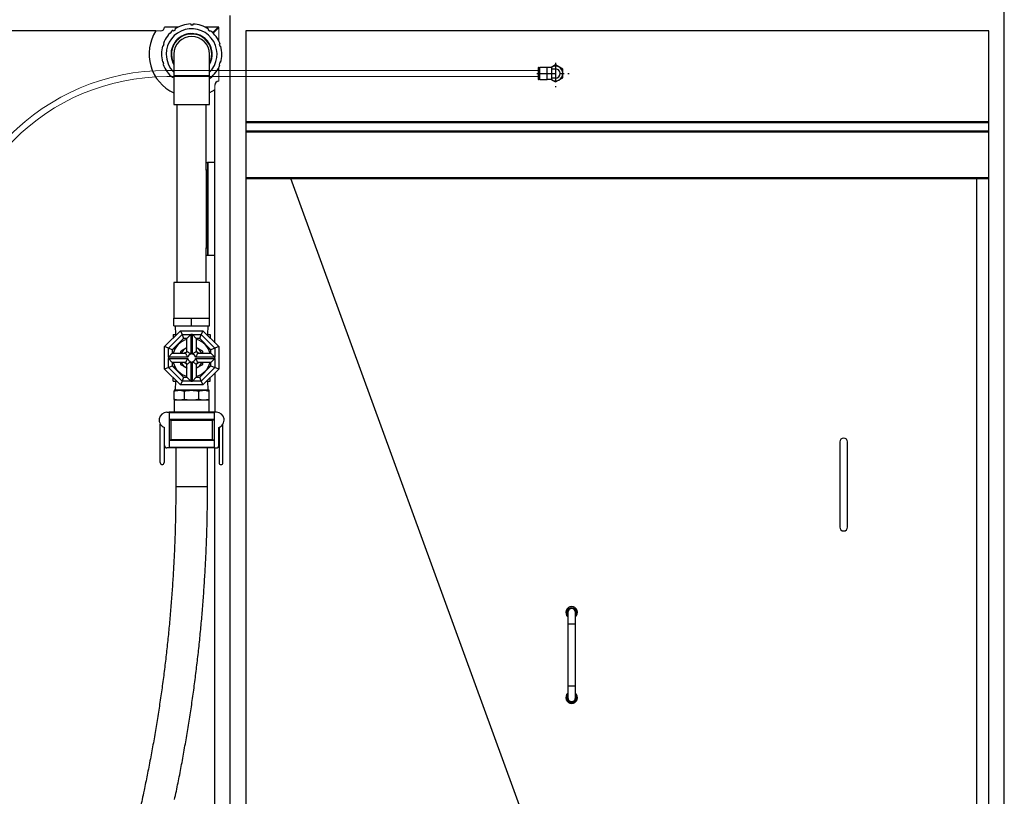
# Model space of a CAD drawing. Units: millimetres. Extents: x 24908 to 31866, y 2590 to 8790.
# Drawn here: x 30355 to 31627, y 3711 to 4714 of the extents above; entities that cross this region are included whole.
import ezdxf

# ---------------------------------------------------------------- set-up
doc = ezdxf.new("R2010")
doc.units = ezdxf.units.MM
doc.header["$LTSCALE"] = 20
doc.linetypes.add('DOT_CENTER', pattern=[2, 1.25, -0.25, 0.25, -0.25])
doc.layers.get('0').update_dxf_attribs({"lineweight": 35})
doc.layers.add('1', color=7, linetype='Continuous')
for name, color, linetype, lineweight in [('AM_0', 7, 'Continuous', 50), ('文字', 2, 'Continuous', 18), ('細線', 3, 'Continuous', 9)]:
    doc.layers.add(name, color=color, linetype=linetype, lineweight=lineweight)

msp = doc.modelspace()

# ---------------------------------------------------------------- linework, layer by layer
at = {"color": 7, "linetype": 'Continuous', "lineweight": 25}
for p, q in [((30575.6, 4708.8), (30575.6, 4707.8)), ((30578.8, 4707.8), (30578.8, 4708.8)), ((30552.9, 4700.6), (30553.5, 4699.8)), ((30553.5, 4699.8), (30556.1, 4701.7)), ((30556.1, 4701.7), (30555.5, 4702.5)), ((30598.7, 4702.1), (30598.1, 4701.3)), ((30598.1, 4701.3), (30600.7, 4699.3)), ((30600.7, 4699.3), (30601.3, 4700.2)), ((30604, 4697.7), (30611.1, 4704.8)), ((30604.7, 4697), (30611.8, 4704.1)), ((30611.8, 4704.8), (30610.9, 4704.8)), ((30540.3, 4680.4), (30541.3, 4683.4)), ((30541.3, 4683.4), (30540.4, 4683.8)), ((30613.5, 4683.1), (30612.5, 4682.7)), ((30612.5, 4682.7), (30613.5, 4679.6)), ((30539.4, 4680.7), (30540.3, 4680.4)), ((30553.8, 4669.8), (30553.8, 4641.8)), ((30599.8, 4641.8), (30599.8, 4669.8)), ((30613.5, 4679.6), (30614.5, 4680)), ((30540.1, 4660), (30539.2, 4659.7)), ((30541.1, 4656.9), (30540.1, 4660)), ((30540.1, 4656.6), (30541.1, 4656.9)), ((30613.3, 4659.3), (30612.3, 4656.2)), ((30612.3, 4656.2), (30613.2, 4655.9)), ((30614.3, 4659), (30613.3, 4659.3)), ((30552.9, 4640.3), (30552.3, 4639.5)), ((30553.8, 4639.6), (30552.9, 4640.3)), ((30553.8, 4641.8), (30553.8, 4604.8)), ((30599.8, 4604.8), (30599.8, 4641.8)), ((30600.1, 4639.9), (30599.8, 4639.6)), ((30600.7, 4639), (30600.1, 4639.9)), ((30553.8, 4604.8), (30599.8, 4604.8)), ((30557.8, 4604.8), (30557.8, 4374.8)), ((30595.8, 4529.8), (30595.8, 4604.8)), ((30595.8, 4529.8), (30597.3, 4529.8)), ((30595.8, 4519.8), (30595.8, 4529.8)), ((30597.3, 4529.8), (30597.3, 4519.8)), ((30597.8, 4529.8), (30597.3, 4529.8)), ((30597.8, 4529.8), (30597.8, 4409.8)), ((30606.8, 4529.8), (30597.8, 4529.8)), ((30597.3, 4519.8), (30595.8, 4519.8)), ((30595.8, 4519.8), (30595.8, 4419.8)), ((30597.3, 4519.8), (30597.3, 4419.8)), ((30595.8, 4419.8), (30597.3, 4419.8)), ((30595.8, 4409.8), (30595.8, 4419.8)), ((30597.3, 4419.8), (30597.3, 4409.8)), ((30595.8, 4374.8), (30595.8, 4409.8)), ((30597.3, 4409.8), (30595.8, 4409.8)), ((30597.8, 4409.8), (30597.3, 4409.8)), ((30606.8, 4409.8), (30597.8, 4409.8)), ((30553.8, 4374.8), (30553.8, 4328.9)), ((30599.8, 4374.8), (30553.8, 4374.8)), ((30599.8, 4328.9), (30599.8, 4374.8)), ((30553.8, 4318.9), (30553.8, 4328.9)), ((30553.8, 4328.9), (30565.3, 4328.9)), ((30565.3, 4328.9), (30576.8, 4328.9)), ((30576.8, 4318.9), (30576.8, 4328.9)), ((30576.8, 4328.9), (30588.3, 4328.9)), ((30588.3, 4328.9), (30599.8, 4328.9)), ((30599.8, 4318.9), (30599.8, 4328.9)), ((30553.8, 4318.9), (30576.8, 4318.9)), ((30555.6, 4318.9), (30555.9, 4307.5)), ((30576.8, 4318.9), (30599.8, 4318.9)), ((30597.7, 4307.5), (30598.1, 4318.9)), ((30541.8, 4292), (30562.3, 4312.5)), ((30546.8, 4289.9), (30564.4, 4307.5)), ((30566.5, 4302.5), (30551.8, 4287.9)), ((30552.8, 4307.5), (30552.8, 4303)), ((30552.8, 4307.5), (30557.3, 4307.5)), ((30562.3, 4312.5), (30564.4, 4307.5)), ((30562.3, 4312.5), (30591.3, 4312.5)), ((30564.4, 4307.5), (30566.5, 4302.5)), ((30564.4, 4307.5), (30575.8, 4307.5)), ((30570.8, 4302.5), (30566.5, 4302.5)), ((30575.8, 4307.5), (30570.8, 4302.5)), ((30570.8, 4285.5), (30570.8, 4302.5)), ((30575.8, 4307.5), (30575.8, 4282.4)), ((30577.8, 4307.5), (30575.8, 4307.5)), ((30577.8, 4282.4), (30577.8, 4307.5)), ((30582.8, 4302.5), (30577.8, 4307.5)), ((30577.8, 4307.5), (30589.2, 4307.5)), ((30582.8, 4302.5), (30582.8, 4285.5)), ((30587.2, 4302.5), (30582.8, 4302.5)), ((30587.2, 4302.5), (30589.2, 4307.5)), ((30601.8, 4287.9), (30587.2, 4302.5)), ((30591.3, 4312.5), (30589.2, 4307.5)), ((30589.2, 4307.5), (30606.8, 4289.9)), ((30591.3, 4312.5), (30611.8, 4292)), ((30596.3, 4307.5), (30600.8, 4307.5)), ((30600.8, 4307.5), (30600.8, 4303)), ((30546.8, 4289.9), (30541.8, 4292)), ((30541.8, 4263), (30541.8, 4292)), ((30551.8, 4287.9), (30546.8, 4289.9)), ((30546.8, 4278.5), (30546.8, 4289.9)), ((30551.8, 4287.9), (30551.8, 4283.5)), ((30554.3, 4290.4), (30554.3, 4287.2)), ((30562.5, 4298.5), (30564.2, 4298.5)), ((30570.8, 4290.8), (30569.6, 4290.1)), ((30570.8, 4290.7), (30569.6, 4290.1)), ((30584.1, 4290.1), (30582.8, 4290.7)), ((30589.4, 4298.5), (30591.2, 4298.5)), ((30599.3, 4287.2), (30599.3, 4290.4)), ((30606.8, 4289.9), (30601.8, 4287.9)), ((30601.8, 4283.5), (30601.8, 4287.9)), ((30611.8, 4292), (30606.8, 4289.9)), ((30606.8, 4289.9), (30606.8, 4278.5)), ((30611.8, 4292), (30611.8, 4263)), ((30551.8, 4283.5), (30546.8, 4278.5)), ((30546.8, 4278.5), (30546.8, 4276.5)), ((30571.9, 4278.5), (30546.8, 4278.5)), ((30546.8, 4276.5), (30571.9, 4276.5)), ((30546.8, 4265.1), (30546.8, 4276.5)), ((30546.8, 4276.5), (30551.8, 4271.5)), ((30551.8, 4283.5), (30568.8, 4283.5)), ((30562.3, 4285.9), (30562.3, 4283.5)), ((30606.8, 4278.5), (30581.7, 4278.5)), ((30581.7, 4276.5), (30606.8, 4276.5)), ((30584.8, 4283.5), (30601.8, 4283.5)), ((30591.3, 4283.5), (30591.3, 4285.9)), ((30606.8, 4278.5), (30601.8, 4283.5)), ((30601.8, 4271.5), (30606.8, 4276.5)), ((30606.8, 4276.5), (30606.8, 4278.5)), ((30606.8, 4276.5), (30606.8, 4265.1)), ((30546.8, 4265.1), (30541.8, 4263)), ((30562.3, 4242.5), (30541.8, 4263)), ((30546.8, 4265.1), (30551.8, 4267.2)), ((30564.4, 4247.5), (30546.8, 4265.1)), ((30551.8, 4271.5), (30551.8, 4267.2)), ((30568.8, 4271.5), (30551.8, 4271.5)), ((30551.8, 4267.2), (30566.5, 4252.5)), ((30554.3, 4267.8), (30554.3, 4264.7)), ((30569.6, 4265), (30570.8, 4264.3)), ((30570.8, 4252.5), (30570.8, 4269.5)), ((30575.8, 4272.6), (30575.8, 4247.5)), ((30577.8, 4247.5), (30577.8, 4272.6)), ((30582.8, 4269.5), (30582.8, 4252.5)), ((30582.8, 4264.3), (30584.1, 4265)), ((30582.8, 4264.2), (30584.1, 4265)), ((30601.8, 4271.5), (30584.8, 4271.5)), ((30587.2, 4252.5), (30601.8, 4267.2)), ((30606.8, 4265.1), (30589.2, 4247.5)), ((30611.8, 4263), (30591.3, 4242.5)), ((30599.3, 4264.7), (30599.3, 4267.8)), ((30601.8, 4267.2), (30601.8, 4271.5)), ((30601.8, 4267.2), (30606.8, 4265.1)), ((30611.8, 4263), (30606.8, 4265.1)), ((30552.8, 4247.5), (30552.8, 4252)), ((30562.5, 4256.5), (30564.2, 4256.5)), ((30566.5, 4252.5), (30564.4, 4247.5)), ((30566.5, 4252.5), (30570.8, 4252.5)), ((30570.8, 4252.5), (30575.8, 4247.5)), ((30577.8, 4247.5), (30582.8, 4252.5)), ((30582.8, 4252.5), (30587.2, 4252.5)), ((30589.2, 4247.5), (30587.2, 4252.5)), ((30589.4, 4256.5), (30591.2, 4256.5)), ((30600.8, 4247.5), (30600.8, 4252)), ((30606.8, 4258), (30606.8, 4207.2)), ((30552.8, 4247.5), (30557.3, 4247.5)), ((30555.9, 4247.5), (30555.5, 4236.2)), ((30564.4, 4247.5), (30562.3, 4242.5)), ((30591.3, 4242.5), (30562.3, 4242.5)), ((30575.8, 4247.5), (30564.4, 4247.5)), ((30575.8, 4247.5), (30577.8, 4247.5)), ((30589.2, 4247.5), (30577.8, 4247.5)), ((30589.2, 4247.5), (30591.3, 4242.5)), ((30596.3, 4247.5), (30600.8, 4247.5)), ((30598.1, 4236.2), (30597.7, 4247.5)), ((30555.3, 4236.2), (30554.3, 4235.6)), ((30554.3, 4223.9), (30554.3, 4234.6)), ((30555.3, 4236.2), (30576.8, 4236.2)), ((30567.5, 4223.9), (30567.5, 4234.6)), ((30576.8, 4236.2), (30598.3, 4236.2)), ((30586.1, 4223.9), (30586.1, 4234.6)), ((30599.3, 4235.6), (30598.3, 4236.2)), ((30599.3, 4223.9), (30599.3, 4234.6)), ((30554.3, 4222.8), (30554.3, 4207.2)), ((30560.9, 4222.8), (30554.3, 4222.8)), ((30576.8, 4222.8), (30560.9, 4222.8)), ((30592.7, 4222.8), (30576.8, 4222.8)), ((30599.3, 4222.8), (30592.7, 4222.8)), ((30599.3, 4207.2), (30599.3, 4222.8)), ((30544.8, 4207.2), (30547.8, 4207.2)), ((30605.8, 4207.2), (30547.8, 4207.2)), ((30547.8, 4207.2), (30547.8, 4161.2)), ((30605.8, 4206.7), (30547.8, 4206.7)), ((30605.8, 4207.2), (30605.8, 4161.2)), ((30608.8, 4207.2), (30605.8, 4207.2)), ((30536.3, 4142.2), (30536.3, 4192)), ((30541.3, 4187.9), (30541.3, 4142.2)), ((30541.8, 4164.2), (30541.8, 4187.7)), ((30605.8, 4197.7), (30547.8, 4197.7)), ((30605.8, 4197.2), (30547.8, 4197.2)), ((30549.8, 4196.7), (30549.8, 4171.7)), ((30603.8, 4171.7), (30603.8, 4196.7)), ((30611.8, 4164.2), (30611.8, 4187.7)), ((30612.3, 4187.9), (30612.3, 4142.2)), ((30617.3, 4142.2), (30617.3, 4192)), ((30547.8, 4161.2), (30544.8, 4161.2)), ((30605.8, 4171.2), (30547.8, 4171.2)), ((30605.8, 4170.7), (30547.8, 4170.7)), ((30605.8, 4161.7), (30547.8, 4161.7)), ((30605.8, 4161.2), (30547.8, 4161.2)), ((30556.3, 4161.2), (30556.3, 4111.2)), ((30597.3, 4111.2), (30597.3, 4161.2)), ((30605.8, 4161.2), (30608.8, 4161.2))]:
    msp.add_line(p, q, dxfattribs=at)
at = {"color": 4, "linetype": 'Continuous', "lineweight": 25}
for p, q in [((30559.6, 4704.8), (30541.8, 4704.8)), ((30610.8, 4704.8), (30594, 4704.8)), ((31062.8, 3948.7), (31062.8, 3933.7)), ((31072.8, 3933.7), (31072.8, 3948.7)), ((31062.8, 3933.7), (31062.8, 3853.7)), ((31072.8, 3933.7), (31062.8, 3933.7)), ((31072.8, 3853.7), (31072.8, 3933.7)), ((31062.8, 3853.7), (31062.8, 3838.7)), ((31062.8, 3853.7), (31072.8, 3853.7)), ((31072.8, 3838.7), (31072.8, 3853.7))]:
    msp.add_line(p, q, dxfattribs=at)
at = {"color": 4, "linetype": 'Continuous', "lineweight": 18}
for p, q in [((30611.8, 4687), (30611.8, 4704.8)), ((30611.8, 4634.8), (30611.8, 4652.6))]:
    msp.add_line(p, q, dxfattribs=at)
at = {"color": 8, "linetype": 'Continuous', "lineweight": 25}
for p, q in [((30599.8, 4641.8), (30553.8, 4641.8)), ((30576.8, 4196.7), (30549.8, 4196.7)), ((30603.8, 4196.7), (30576.8, 4196.7)), ((30576.8, 4171.7), (30549.8, 4171.7)), ((30603.8, 4171.7), (30576.8, 4171.7)), ((30556.3, 4111.2), (30597.3, 4111.2))]:
    msp.add_line(p, q, dxfattribs=at)
at = {"color": 7, "linetype": 'Continuous', "lineweight": 25, "flags": 128}
msp.add_lwpolyline([(30606.8, 4623.7), (30603.1, 4621.5), (30599.8, 4619.9)], dxfattribs=at)
at = {"color": 7, "linetype": 'Continuous', "lineweight": 25}
for centre, radius, start, end in [((30576.8, 4669.8), 39, 91.8503, 123.0605), ((30576.8, 4669.8), 39, 55.8503, 87.0605), ((30576.8, 4669.8), 55, 146.9443, 245.2801), ((30576.8, 4669.8), 39, 127.8503, 159.0605), ((30576.8, 4669.8), 32.8, 314.5249, 180), ((30576.8, 4669.8), 26.6, 329.8441, 180), ((30576.8, 4669.8), 26.5, 0, 209.7817), ((30576.8, 4669.8), 26, 0, 207.9361), ((30576.8, 4669.8), 39, 19.8503, 51.0605), ((30576.8, 4669.8), 23, 0, 180), ((30576.8, 4669.8), 39, 163.8503, 195.0605), ((30576.8, 4669.8), 32.8, 180, 225.4751), ((30576.8, 4669.8), 26.6, 180, 210.1559), ((30576.8, 4669.8), 26, 332.0639, 0), ((30576.8, 4669.8), 26.5, 330.2183, 0), ((30576.8, 4669.8), 39, 343.8503, 15.0605), ((30576.8, 4669.8), 39, 199.8503, 231.0605), ((30576.8, 4669.8), 39, 307.8503, 339.0605), ((30576.8, 4277.5), 24.5, 104.1758, 165.8242), ((30576.8, 4277.5), 24.5, 14.1758, 75.8242), ((30576.8, 4277.5), 14.5, 120, 155.5567), ((30576.8, 4277.5), 14.5, 24.4433, 60), ((30576.8, 4277.5), 10, 126.8699, 143.1301), ((30576.8, 4277.5), 5, 101.537, 168.463), ((30576.8, 4277.5), 5, 191.537, 258.463), ((30576.8, 4277.5), 5, 11.537, 78.463), ((30576.8, 4277.5), 5, 281.537, 348.463), ((30576.8, 4277.5), 10, 36.8699, 53.1301), ((30576.8, 4277.5), 24.5, 194.1758, 255.8242), ((30576.8, 4277.5), 14.5, 204.4433, 240), ((30576.8, 4277.5), 10, 216.8699, 233.1301), ((30576.8, 4277.5), 10, 306.8699, 323.1301), ((30576.8, 4277.5), 24.5, 284.1758, 345.8242), ((30576.8, 4277.5), 14.5, 300, 335.5567), ((30544.8, 4197.2), 10, 90, 252.5424), ((30608.8, 4197.2), 10, 287.4576, 90), ((30549.3, 4196.7), 0.5, 0, 90), ((30604.3, 4196.7), 0.5, 90, 180), ((30544.8, 4164.2), 3, 180, 270), ((30549.3, 4171.7), 0.5, 270, 0), ((30604.3, 4171.7), 0.5, 180, 270), ((30608.8, 4164.2), 3, 270, 0), ((30538.8, 4142.2), 2.5, 180, 0), ((30614.8, 4142.2), 2.5, 180, 0)]:
    msp.add_arc(centre, radius, start, end, dxfattribs=at)
at = {"color": 4, "linetype": 'Continuous', "lineweight": 25}
for centre, radius, start, end in [((30536.8, 4704.8), 5, 270, 0), ((30611.8, 4629.8), 5, 90, 180), ((31067.8, 3948.7), 7.5, 311.8103, 228.1897), ((31067.8, 3948.7), 6, 326.4427, 213.5573), ((31067.8, 3948.7), 5.1, 348.6351, 191.3649), ((31067.8, 3948.7), 5, 90, 180), ((31067.8, 3948.7), 5, 0, 90), ((31067.8, 3838.7), 7.5, 131.8103, 270), ((31067.8, 3838.7), 6, 146.4427, 270), ((31067.8, 3838.7), 7.5, 270, 48.1897), ((31067.8, 3838.7), 6, 270, 33.5573), ((31067.8, 3838.7), 5.1, 168.6351, 270), ((31067.8, 3838.7), 5, 180, 270), ((31067.8, 3838.7), 5.1, 270, 11.3649), ((31067.8, 3838.7), 5, 270, 0)]:
    msp.add_arc(centre, radius, start, end, dxfattribs=at)
at = {"color": 7, "linetype": 'Continuous', "lineweight": 25}
for points, knots in [([(30575.6, 4707.8), (30575.7, 4707.8), (30576.8, 4707.8), (30577.9, 4707.8), (30578.8, 4707.8)], [0, 0, 0, 0, 0.124616, 1, 1, 1, 1]), ([(30569.6, 4290.1), (30569.4, 4290), (30568.1, 4289.2), (30565.6, 4287.8), (30563.4, 4286.5), (30562.3, 4285.9)], [0, 0, 0, 0, 0.070103, 0.530791, 1, 1, 1, 1]), ([(30584.1, 4290.1), (30583.9, 4290.2), (30583.5, 4290.4), (30583.1, 4290.7), (30582.8, 4290.8)], [0, 0, 0, 0, 0.411365, 1, 1, 1, 1]), ([(30591.3, 4285.9), (30590.1, 4286.6), (30587.8, 4287.9), (30585.3, 4289.4), (30584.1, 4290.1)], [0, 0, 0, 0, 0.495458, 1, 1, 1, 1]), ([(30570.8, 4285.6), (30570.3, 4285.3), (30569, 4284.6), (30567.8, 4283.9), (30567.2, 4283.5)], [0, 0, 0, 0, 0.460732, 1, 1, 1, 1]), ([(30568.8, 4283.5), (30568.8, 4283.5), (30568.9, 4283.4), (30569.3, 4282.7), (30569.8, 4281.6), (30570.7, 4280.2), (30571.5, 4279.1), (30571.9, 4278.5), (30571.9, 4278.5)], [0, 0, 0, 0, 0.179475, 0.358724, 0.544023, 0.746548, 0.998334, 1, 1, 1, 1]), ([(30571.9, 4276.5), (30571.9, 4276.5), (30571.5, 4276), (30570.7, 4274.9), (30569.8, 4273.4), (30569.3, 4272.4), (30568.9, 4271.7), (30568.8, 4271.6), (30568.8, 4271.5)], [0, 0, 0, 0, 0.001666, 0.253452, 0.455977, 0.641276, 0.820525, 1, 1, 1, 1]), ([(30575.8, 4282.4), (30575.8, 4282.4), (30575.3, 4282.9), (30574.2, 4283.6), (30572.7, 4284.5), (30571.7, 4285.1), (30571, 4285.5), (30570.9, 4285.5), (30570.8, 4285.5)], [0, 0, 0, 0, 0.001666, 0.253452, 0.455977, 0.641276, 0.820525, 1, 1, 1, 1]), ([(30582.8, 4285.5), (30582.8, 4285.5), (30582.7, 4285.5), (30582, 4285.1), (30580.9, 4284.5), (30579.5, 4283.6), (30578.4, 4282.9), (30577.8, 4282.4), (30577.8, 4282.4)], [0, 0, 0, 0, 0.179475, 0.358724, 0.544023, 0.746548, 0.998334, 1, 1, 1, 1]), ([(30581.7, 4278.5), (30581.7, 4278.5), (30582.2, 4279.1), (30582.9, 4280.2), (30583.8, 4281.6), (30584.4, 4282.7), (30584.7, 4283.4), (30584.8, 4283.5), (30584.8, 4283.5)], [0, 0, 0, 0, 0.001666, 0.253452, 0.455977, 0.641276, 0.820525, 1, 1, 1, 1]), ([(30584.8, 4271.5), (30584.8, 4271.6), (30584.7, 4271.7), (30584.4, 4272.4), (30583.8, 4273.4), (30582.9, 4274.9), (30582.2, 4276), (30581.7, 4276.5), (30581.7, 4276.5)], [0, 0, 0, 0, 0.179475, 0.358724, 0.544023, 0.746548, 0.998334, 1, 1, 1, 1]), ([(30586.4, 4283.5), (30585.7, 4283.9), (30584.6, 4284.6), (30583.3, 4285.3), (30582.8, 4285.6)], [0, 0, 0, 0, 0.575676, 1, 1, 1, 1]), ([(30562.3, 4271.5), (30562.3, 4271.4), (30562.3, 4270.6), (30562.3, 4269.8), (30562.3, 4269.1)], [0, 0, 0, 0, 0.187877, 1, 1, 1, 1]), ([(30562.3, 4269.1), (30563.5, 4268.5), (30565.9, 4267.1), (30568.3, 4265.7), (30569.6, 4265)], [0, 0, 0, 0, 0.495458, 1, 1, 1, 1]), ([(30567.2, 4271.5), (30567.9, 4271.1), (30569.1, 4270.4), (30570.3, 4269.7), (30570.8, 4269.4)], [0, 0, 0, 0, 0.575676, 1, 1, 1, 1]), ([(30569.6, 4265), (30569.7, 4264.9), (30570.2, 4264.6), (30570.6, 4264.4), (30570.8, 4264.2)], [0, 0, 0, 0, 0.411365, 1, 1, 1, 1]), ([(30570.8, 4269.5), (30570.9, 4269.5), (30571, 4269.6), (30571.7, 4270), (30572.7, 4270.5), (30574.2, 4271.4), (30575.3, 4272.2), (30575.8, 4272.6), (30575.8, 4272.6)], [0, 0, 0, 0, 0.179475, 0.358724, 0.544023, 0.746548, 0.998334, 1, 1, 1, 1]), ([(30577.8, 4272.6), (30577.8, 4272.6), (30578.4, 4272.2), (30579.5, 4271.4), (30580.9, 4270.5), (30582, 4270), (30582.7, 4269.6), (30582.8, 4269.5), (30582.8, 4269.5)], [0, 0, 0, 0, 0.001666, 0.253452, 0.455977, 0.641276, 0.820525, 1, 1, 1, 1]), ([(30582.8, 4269.4), (30583.4, 4269.8), (30584.6, 4270.5), (30585.8, 4271.2), (30586.4, 4271.5)], [0, 0, 0, 0, 0.460732, 1, 1, 1, 1]), ([(30584.1, 4265), (30584.2, 4265.1), (30585.5, 4265.8), (30588, 4267.2), (30590.2, 4268.5), (30591.3, 4269.1)], [0, 0, 0, 0, 0.070103, 0.530791, 1, 1, 1, 1]), ([(30591.3, 4269.1), (30591.3, 4269.8), (30591.3, 4270.6), (30591.3, 4271.4), (30591.3, 4271.5)], [0, 0, 0, 0, 0.812102, 1, 1, 1, 1]), ([(30554.3, 4234.6), (30555.8, 4235), (30558.9, 4235.8), (30563.4, 4235.7), (30566.2, 4234.9), (30567.5, 4234.6)], [0, 0, 0, 0, 0.348255, 0.705087, 1, 1, 1, 1]), ([(30554.3, 4235.6), (30554.3, 4235.5), (30554.3, 4235.4), (30554.3, 4234.8), (30554.3, 4234.6)], [0, 0, 0, 0, 0.620544, 1, 1, 1, 1]), ([(30560.9, 4222.8), (30560, 4222.8), (30557.8, 4222.9), (30555.6, 4223.5), (30554.3, 4223.9)], [0, 0, 0, 0, 0.410409, 1, 1, 1, 1]), ([(30554.3, 4223.9), (30554.3, 4223.6), (30554.3, 4223), (30554.3, 4222.9), (30554.3, 4222.8)], [0, 0, 0, 0, 0.383905, 1, 1, 1, 1]), ([(30567.5, 4223.9), (30566.4, 4223.6), (30564.2, 4223), (30562, 4222.8), (30560.9, 4222.8)], [0, 0, 0, 0, 0.497167, 1, 1, 1, 1]), ([(30567.5, 4234.6), (30568.7, 4234.8), (30571.9, 4235.5), (30577.4, 4235.8), (30582.4, 4235.3), (30585.3, 4234.7), (30586.1, 4234.6)], [0, 0, 0, 0, 0.189797, 0.52657, 0.871987, 1, 1, 1, 1]), ([(30576.8, 4222.8), (30574.9, 4222.9), (30571.7, 4223), (30568.7, 4223.6), (30567.5, 4223.9)], [0, 0, 0, 0, 0.616095, 1, 1, 1, 1]), ([(30586.1, 4223.9), (30585.4, 4223.7), (30582.3, 4223.1), (30579.2, 4222.9), (30576.8, 4222.8)], [0, 0, 0, 0, 0.250884, 1, 1, 1, 1]), ([(30586.1, 4234.6), (30587.7, 4235), (30590.7, 4235.8), (30595.2, 4235.7), (30598, 4234.9), (30599.3, 4234.6)], [0, 0, 0, 0, 0.348255, 0.705087, 1, 1, 1, 1]), ([(30592.7, 4222.8), (30591.8, 4222.8), (30589.6, 4222.9), (30587.4, 4223.5), (30586.1, 4223.9)], [0, 0, 0, 0, 0.410409, 1, 1, 1, 1]), ([(30599.3, 4223.9), (30598.2, 4223.6), (30596.1, 4223), (30593.8, 4222.8), (30592.7, 4222.8)], [0, 0, 0, 0, 0.497167, 1, 1, 1, 1]), ([(30599.3, 4234.6), (30599.3, 4234.8), (30599.3, 4235.4), (30599.3, 4235.5), (30599.3, 4235.6)], [0, 0, 0, 0, 0.379444, 1, 1, 1, 1]), ([(30599.3, 4222.8), (30599.3, 4222.9), (30599.3, 4223), (30599.3, 4223.6), (30599.3, 4223.9)], [0, 0, 0, 0, 0.616095, 1, 1, 1, 1]), ([(30556.3, 4111.2), (30556.3, 4107.5), (30556.3, 4096.5), (30556.1, 4078.4), (30555.6, 4057), (30554.9, 4035.5), (30553.9, 4014), (30552.7, 3992.6), (30551.2, 3971.2), (30549.5, 3949.8), (30547.6, 3928.4), (30545.4, 3907.1), (30543, 3885.9), (30540.4, 3864.6), (30537.5, 3843.5), (30534.3, 3822.4), (30531, 3801.3), (30527.4, 3780.4), (30523.5, 3759.4), (30519.5, 3739), (30516.5, 3724.4), (30514.9, 3716.7), (30514.6, 3715.5)], [0, 0, 0, 0, 0.028149, 0.081802, 0.135456, 0.189109, 0.242762, 0.296415, 0.350068, 0.40372, 0.457373, 0.511025, 0.564677, 0.618329, 0.671981, 0.725632, 0.779283, 0.832934, 0.886585, 0.940236, 0.991063, 1, 1, 1, 1]), ([(30554.7, 3706.9), (30555.5, 3710.6), (30557.8, 3721.3), (30561.4, 3739.1), (30565.4, 3760.3), (30569.2, 3781.6), (30572.8, 3802.9), (30576.1, 3824.3), (30579.2, 3845.7), (30582, 3867.3), (30584.6, 3888.8), (30587, 3910.4), (30589.1, 3932.1), (30591, 3953.8), (30592.6, 3975.5), (30594, 3997.2), (30595.2, 4019), (30596.1, 4040.8), (30596.8, 4062.6), (30597.2, 4084), (30597.3, 4100.2), (30597.3, 4109.2), (30597.3, 4111.2)], [0, 0, 0, 0, 0.028151, 0.081465, 0.134779, 0.188093, 0.241407, 0.294721, 0.348035, 0.401349, 0.454662, 0.507976, 0.561289, 0.614602, 0.667915, 0.721228, 0.774541, 0.827854, 0.881167, 0.93448, 0.984987, 1, 1, 1, 1]), ([(30514.6, 3715.5), (30513.8, 3711.8), (30511.6, 3701.1), (30508, 3683.3), (30503.9, 3662.1), (30500.1, 3640.9), (30496.6, 3619.5), (30493.2, 3598.2), (30490.1, 3576.7), (30487.3, 3555.2), (30484.7, 3533.6), (30482.3, 3512), (30480.2, 3490.4), (30478.3, 3468.7), (30476.7, 3447), (30475.3, 3425.2), (30474.2, 3403.5), (30473.2, 3381.7), (30472.6, 3359.9), (30472.2, 3338.4), (30472, 3322.2), (30472, 3313.3), (30472, 3311.2)], [0, 0, 0, 0, 0.028151, 0.081465, 0.134779, 0.188093, 0.241407, 0.294721, 0.348035, 0.401349, 0.454662, 0.507976, 0.561289, 0.614602, 0.667915, 0.721228, 0.774541, 0.827854, 0.881167, 0.93448, 0.984987, 1, 1, 1, 1])]:
    msp.add_open_spline(points, degree=3, knots=knots, dxfattribs=at)
at = {"layer": '1', "color": 7, "linetype": 'Continuous'}
for p, q in [((31626.8, 2719.8), (31626.8, 4794.8)), ((30626.8, 4504), (30626.8, 4719.8)), ((30626.8, 4487.1), (30626.8, 4504)), ((30626.8, 3219.8), (30626.8, 4487.1))]:
    msp.add_line(p, q, dxfattribs=at)
at = {"layer": '1', "color": 4, "linetype": 'Continuous'}
for p, q in [((30530.7, 4699.8), (30146.8, 4699.8)), ((30646.8, 4699.8), (30646.8, 4534.3)), ((31606.8, 4699.8), (30646.8, 4699.8)), ((31606.8, 3239.8), (31606.8, 4699.8)), ((30606.8, 4461.3), (30606.8, 4623.7)), ((30646.8, 4534.3), (30646.8, 4520.7)), ((30646.8, 4520.7), (30646.8, 3239.8)), ((30704.6, 4509.8), (31138, 3321)), ((31591.3, 3321), (31591.3, 4509.8)), ((30606.8, 4435.3), (30606.8, 4461.3)), ((30606.8, 4297), (30606.8, 4435.3)), ((30606.8, 3239.8), (30606.8, 4161.2)), ((31414.3, 4168.9), (31414.3, 4058.9)), ((31424.3, 4058.9), (31424.3, 4168.9))]:
    msp.add_line(p, q, dxfattribs=at)
at = {"layer": '1', "color": 3, "linetype": 'DOT_CENTER'}
for p, q in [((31047, 4658.5), (31047, 4627.3)), ((31023, 4644.8), (31064.5, 4644.8))]:
    msp.add_line(p, q, dxfattribs=at)
at = {"layer": '1', "color": 3, "linetype": 'Continuous'}
for p, q in [((31024.5, 4652), (31024.5, 4644.8)), ((31024.5, 4644.8), (31024.5, 4637.6)), ((31025, 4652.5), (31025.7, 4652.5)), ((31025.7, 4644.8), (31025.7, 4652.5)), ((31025.7, 4650.8), (31026.5, 4650.8)), ((31025.7, 4637.1), (31025.7, 4644.8)), ((31026.5, 4653.1), (31036.2, 4653.1)), ((31026.5, 4644.8), (31026.5, 4653.1)), ((31026.5, 4636.6), (31026.5, 4644.8)), ((31036.2, 4652.5), (31036.2, 4653.1)), ((31036.2, 4637.1), (31036.2, 4652.5)), ((31042.1, 4652.5), (31036.2, 4652.5)), ((31047, 4655.8), (31041.3, 4652.5)), ((31042.1, 4637.1), (31042.1, 4652.5)), ((31042.1, 4650.7), (31047, 4650.7)), ((31056.5, 4650.3), (31047, 4655.8)), ((31056.5, 4639.3), (31056.5, 4650.3)), ((31025.7, 4637.1), (31025, 4637.1)), ((31026.5, 4638.8), (31025.7, 4638.8)), ((31036.2, 4636.6), (31026.5, 4636.6)), ((31036.2, 4636.6), (31036.2, 4637.1)), ((31042.1, 4637.1), (31036.2, 4637.1)), ((31041.3, 4637.1), (31047, 4633.9)), ((31047, 4638.9), (31042.1, 4638.9)), ((31047, 4633.9), (31056.5, 4639.3))]:
    msp.add_line(p, q, dxfattribs=at)
for centre, radius, start, end in [((31025, 4652), 0.5, 90, 180), ((31047, 4644.8), 9.5, 0, 125.917), ((31047, 4644.8), 9.5, 235.2022, 0), ((31047, 4644.8), 5.87, 38.5997, 90), ((31047, 4644.8), 5.87, 270, 0), ((31047, 4644.8), 5.87, 0, 38.5997), ((31025, 4637.6), 0.5, 180, 270)]:
    msp.add_arc(centre, radius, start, end, dxfattribs=at)
at = {"layer": '1', "color": 4, "linetype": 'Continuous'}
for centre, start, end in [((31419.3, 4168.9), 90, 180), ((31419.3, 4168.9), 0, 90), ((31419.3, 4058.9), 180, 270), ((31419.3, 4058.9), 270, 0)]:
    msp.add_arc(centre, 5, start, end, dxfattribs=at)
at = {"layer": 'AM_0'}
for p, q in [((30646.8, 4581.8), (30691.9, 4581.8)), ((30691.9, 4581.8), (31606.8, 4581.8)), ((30646.8, 4569.8), (30678.4, 4569.8)), ((30678.4, 4569.8), (31606.8, 4569.8)), ((30646.8, 4509.8), (31606.8, 4509.8))]:
    msp.add_line(p, q, dxfattribs=at)
at = {"layer": '文字', "color": 4}
for p, q in [((30530.7, 4699.8), (30536.8, 4699.8)), ((30606.8, 4629.8), (30606.8, 4623.7))]:
    msp.add_line(p, q, dxfattribs=at)
at = {"layer": '細線', "color": 3, "linetype": 'ByBlock'}
for p, q in [((31024.3, 4648.8), (30544.9, 4648.8)), ((31024.3, 4640.8), (30544.9, 4640.8))]:
    msp.add_line(p, q, dxfattribs=at)
for radius in [288, 280]:
    msp.add_arc((30544.9, 4360.8), radius, 90, 180, dxfattribs=at)

doc.saveas('drawing.dxf')
